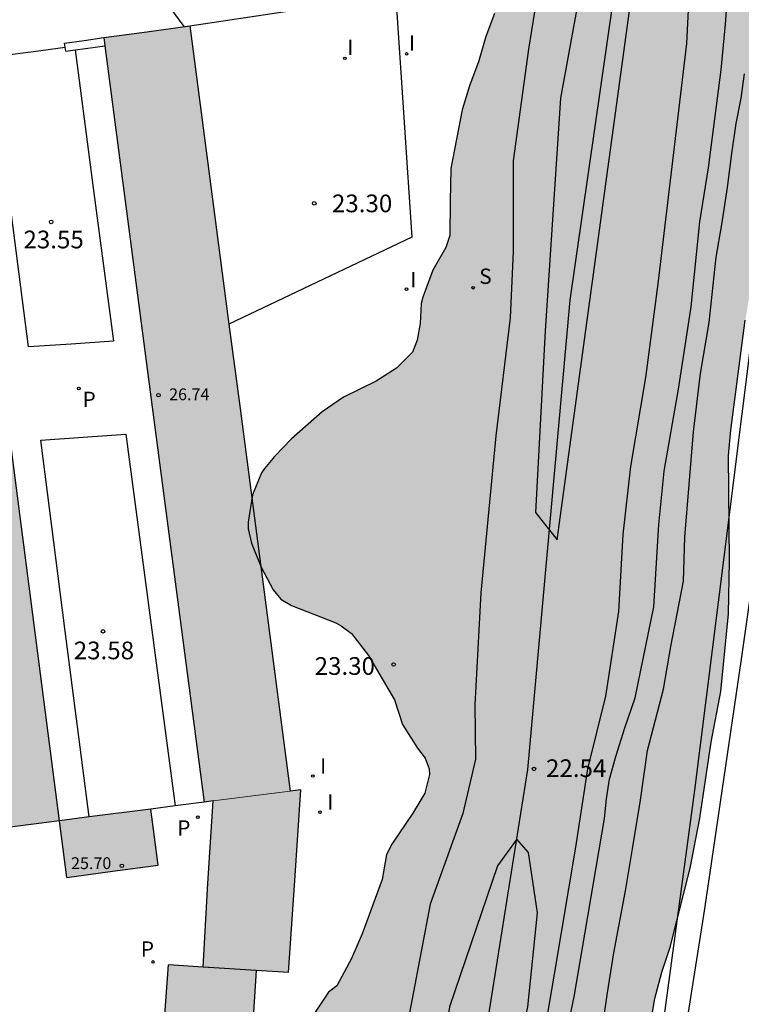
# Model space of a CAD drawing. Units: metres. Extents: x 579244 to 579594, y 4789790 to 4790041.
# Drawn here: x 579470 to 579500, y 4789823 to 4789864 of the extents above; entities that cross this region are included whole.
import ezdxf

# ---------------------------------------------------------------- set-up
doc = ezdxf.new("R2010")
doc.units = ezdxf.units.M
for name, color, linetype in [('020104', 34, 'Continuous'), ('020204', 9, 'Continuous'), ('020308', 9, 'Continuous'), ('050102', 4, 'Continuous'), ('060108', 9, 'Continuous'), ('060111', 9, 'Continuous'), ('070105', 6, 'Continuous'), ('070106', 6, 'Continuous'), ('070108', 9, 'VALLA'), ('080110', 9, 'Continuous'), ('080201', 9, 'Continuous'), ('080303', 9, 'Continuous'), ('100106', 63, 'Continuous'), ('210204', 9, 'Continuous'), ('210205', 4, 'Continuous'), ('210304', 9, 'Continuous'), ('210305', 4, 'Continuous'), ('220104', 9, 'LINEA_ELECTRICA'), ('270204', 9, 'Continuous'), ('270304', 9, 'Continuous'), ('990502', 255, 'Continuous'), ('990504', 63, 'Continuous')]:
    doc.layers.add(name, color=color, linetype=linetype)
for name, color, linetype, lineweight in [('020105', 24, 'Continuous', 30), ('080111', 7, 'Continuous', 30), ('080117', 7, 'Continuous', 20)]:
    doc.layers.add(name, color=color, linetype=linetype, lineweight=lineweight)
doc.styles.add('ARIAL', font='ARIAL.TTF', dxfattribs={"height": 1})
doc.styles.add('ROMANS', font='romans__.ttf', dxfattribs={"height": 1})
doc.styles.get("Standard").update_dxf_attribs({"font": 'txt.shx'})
doc.linetypes.add('LINEA_ELECTRICA', pattern='A,7.5,-0.3,["E",Standard,S=0.25,R=0,X=-0.1,Y=-0.1],-0.3', length=8.1)
doc.linetypes.add('VALLA', pattern='A,1,[200,DONOSTI.shx,S=0.1,R=0,X=0,Y=0],1', length=2)

# ---------------------------------------------------------------- blocks, each defined once
blk = doc.blocks.new('SANEA')
blk.add_circle((0, 0), 0.055)
blk = doc.blocks.new('COTAPU')
blk.add_circle((0, 0), 0.075)
blk = doc.blocks.new('PLUVI3')
blk.add_circle((0, 0), 0.055)
blk = doc.blocks.new('PUNTO')
blk.add_circle((0, 0), 0.075)
blk = doc.blocks.new('REIND')
blk.add_circle((0, 0), 0.055)

msp = doc.modelspace()

# ---------------------------------------------------------------- hatches: boundary and pattern name
at = {"layer": '990502'}
for points in [[(579479.044, 4789847.777), (579476.92, 4789863.994), (579475.093, 4789863.743), (579473.277, 4789863.493), (579475.398, 4789847.298), (579477.52, 4789831.104), (579477.912, 4789831.155), (579481.168, 4789831.57)], [(579467.702, 4789829.84), (579471.396, 4789830.316), (579469.468, 4789845.288), (579467.23, 4789862.66), (579465.385, 4789862.406), (579463.541, 4789862.153), (579465.622, 4789845.997)], [(579479.731, 4789823.967), (579481.103, 4789823.885), (579481.363, 4789827.789), (579481.619, 4789831.628), (579481.168, 4789831.57), (579477.912, 4789831.155), (579477.68, 4789827.661), (579477.489, 4789824.116), (579476.012, 4789824.214), (579475.518, 4789817.476), (579475.121, 4789810.459), (579473.747, 4789810.552), (579473.232, 4789803.872), (579472.785, 4789796.815), (579471.423, 4789796.906), (579471.189, 4789793.746), (579470.967, 4789790.412), (579474.772, 4789790.412), (579475.174, 4789796.657), (579476.568, 4789796.597), (579477.442, 4789810.305), (579478.856, 4789810.246)], [(579471.396, 4789830.316), (579471.705, 4789827.915), (579473.644, 4789828.175), (579475.581, 4789828.434), (579475.265, 4789830.814)]]:
    msp.add_hatch(color=256, dxfattribs=at).paths.add_polyline_path(points)
at = {"layer": '990504'}
msp.add_hatch(color=256, dxfattribs=at).paths.add_polyline_path([(579498.655, 4789989.337), (579498.373, 4789989.753), (579497.865, 4789990.695), (579497.419, 4789991.731), (579496.625, 4789994.821), (579496.513, 4789996.195), (579496.807, 4789997.129), (579497.361, 4789999.241), (579497.707, 4790000.303), (579497.813, 4790000.539), (579498.451, 4790001.491), (579498.661, 4790001.879), (579498.979, 4790002.183), (579499.545, 4790003.13), (579499.865, 4790004.13), (579499.951, 4790005.328), (579500.189, 4790006.214), (579500.413, 4790006.648), (579500.585, 4790006.878), (579502.215, 4790008.618), (579502.327, 4790008.808), (579502.469, 4790009.258), (579502.515, 4790009.91), (579501.711, 4790013.638), (579501.401, 4790015.644), (579501.325, 4790016.782), (579501.569, 4790017.814), (579501.961, 4790018.972), (579502.409, 4790020.646), (579502.745, 4790021.658), (579503.061, 4790022.81), (579503.305, 4790025.042), (579503.365, 4790026.08), (579503.413, 4790026.37), (579503.862, 4790027.866), (579503.966, 4790029.27), (579504.032, 4790029.516), (579504.154, 4790029.762), (579504.578, 4790030.322), (579504.98, 4790030.686), (579505.224, 4790030.822), (579505.724, 4790030.986), (579506.961, 4790031.162), (579507.957, 4790031.424), (579508.415, 4790031.655), (579508.569, 4790031.815), (579508.657, 4790032.021), (579508.763, 4790032.909), (579508.741, 4790033.149), (579508.661, 4790033.377), (579507.722, 4790034.975), (579507.44, 4790035.315), (579506.276, 4790037.009), (579506.092, 4790037.243), (579505.116, 4790038.049), (579504.73, 4790038.275), (579503.734, 4790038.539), (579502.036, 4790038.531), (579499.492, 4790038.263), (579497.794, 4790037.962), (579496.584, 4790037.92), (579496.126, 4790037.952), (579495.084, 4790038.41), (579494.344, 4790039.026), (579494.038, 4790039.41), (579493.647, 4790040.405), (579521.603, 4790040.404), (579521.603, 4790040.265), (579522.319, 4790039.277), (579522.847, 4790038.807), (579523.861, 4790038.259), (579524.845, 4790037.931), (579525.417, 4790037.845), (579528.295, 4790037.845), (579528.545, 4790037.807), (579529.089, 4790037.621), (579529.323, 4790037.487), (579529.487, 4790037.323), (579529.583, 4790037.129), (579529.607, 4790036.713), (579529.239, 4790035.815), (579529.087, 4790035.651), (579528.491, 4790034.729), (579527.615, 4790033.633), (579527.207, 4790032.689), (579527.139, 4790032.469), (579527.095, 4790031.637), (579527.327, 4790030.957), (579527.503, 4790029.937), (579527.501, 4790029.677), (579527.231, 4790028.661), (579526.803, 4790027.483), (579526.295, 4790026.459), (579525.507, 4790024.531), (579525.405, 4790024.357), (579524.925, 4790023.849), (579523.961, 4790023.191), (579523.817, 4790023.015), (579523.703, 4790022.789), (579523.429, 4790021.629), (579523.283, 4790020.643), (579523.019, 4790019.604), (579522.481, 4790018.032), (579522.387, 4790017.578), (579522.183, 4790017.014), (579521.631, 4790015.996), (579521.425, 4790015.464), (579521.391, 4790014.778), (579521.707, 4790013.406), (579521.751, 4790012.154), (579521.691, 4790011.684), (579521.313, 4790010.674), (579520.713, 4790009.598), (579520.121, 4790009.016), (579519.423, 4790008.246), (579518.715, 4790007.108), (579518.381, 4790006.09), (579518.321, 4790005.246), (579518.381, 4790004.702), (579519.125, 4790002.3), (579519.125, 4790001.856), (579519.011, 4790001.4), (579518.931, 4790001.214), (579518.389, 4790000.548), (579517.723, 4790000.07), (579516.787, 4789999.584), (579516.423, 4789999.284), (579516.279, 4789999.126), (579516.171, 4789998.916), (579516.023, 4789997.96), (579515.952, 4789993.526), (579516.024, 4789992.778), (579516.248, 4789991.612), (579516.372, 4789990.462), (579516.184, 4789989.335), (579516.134, 4789989.133), (579516.03, 4789988.941), (579514.404, 4789987.371), (579513.838, 4789986.925), (579513.736, 4789986.751), (579513.692, 4789986.559), (579513.79, 4789985.887), (579514.262, 4789984.325), (579514.556, 4789983.099), (579514.646, 4789981.945), (579514.8, 4789978.711), (579514.93, 4789977.583), (579514.956, 4789976.353), (579514.868, 4789975.231), (579514.604, 4789974.061), (579514.284, 4789973.115), (579513.716, 4789970.831), (579513.32, 4789969.831), (579513.038, 4789969.237), (579511.922, 4789967.625), (579511.67, 4789967.119), (579511.574, 4789966.711), (579511.282, 4789964.345), (579510.896, 4789962.333), (579510.082, 4789959.214), (579509.824, 4789958.016), (579509.632, 4789956.762), (579509.532, 4789955.75), (579509.516, 4789955.14), (579509.372, 4789954.198), (579509.388, 4789952.094), (579509.61, 4789949.762), (579509.978, 4789947.13), (579510.002, 4789945.904), (579510.194, 4789944.784), (579510.242, 4789943.64), (579510.205, 4789941.31), (579510.019, 4789940.608), (579509.231, 4789939.468), (579508.549, 4789938.32), (579508.397, 4789937.824), (579508.283, 4789936.598), (579508.243, 4789935.528), (579508.251, 4789929.01), (579507.987, 4789924.575), (579507.677, 4789920.763), (579507.389, 4789918.731), (579507.293, 4789917.565), (579507.055, 4789914.355), (579507.055, 4789913.193), (579506.973, 4789912.077), (579506.887, 4789911.651), (579506.509, 4789910.683), (579506.397, 4789910.151), (579506.397, 4789909.931), (579506.635, 4789908.959), (579506.827, 4789907.945), (579506.861, 4789907.397), (579506.853, 4789906.333), (579506.659, 4789904.639), (579506.593, 4789903.305), (579506.455, 4789902.041), (579506.257, 4789900.829), (579506.047, 4789898.611), (579505.885, 4789897.539), (579505.427, 4789896.241), (579505.361, 4789895.145), (579505.699, 4789893.317), (579505.703, 4789891.042), (579505.584, 4789889.018), (579505.59, 4789886.764), (579505.802, 4789884.654), (579505.856, 4789883.5), (579505.826, 4789882.27), (579505.628, 4789879.948), (579505.266, 4789878.484), (579504.34, 4789875.348), (579504.054, 4789874.196), (579503.668, 4789871.848), (579503.506, 4789870.726), (579503.4, 4789869.564), (579503.196, 4789868.372), (579502.784, 4789866.234), (579502.546, 4789865.214), (579501.95, 4789862.032), (579501.472, 4789858.641), (579501.264, 4789856.359), (579500.45, 4789851.531), (579499.834, 4789846.863), (579499.742, 4789845.791), (579499.778, 4789841.317), (579499.732, 4789839.089), (579499.418, 4789835.787), (579499.005, 4789833.649), (579498.523, 4789830.431), (579498.117, 4789828.309), (579497.267, 4789824.966), (579496.909, 4789823.896), (579496.615, 4789822.788), (579496.421, 4789821.61), (579496.385, 4789820.428), (579496.295, 4789819.222), (579496.083, 4789818.182), (579495.803, 4789816.098), (579494.971, 4789811.826), (579494.631, 4789809.568), (579494.227, 4789807.402), (579493.997, 4789805.108), (579493.987, 4789801.73), (579493.845, 4789800.73), (579493.555, 4789799.776), (579493.197, 4789798.822), (579492.823, 4789797.658), (579492.645, 4789796.668), (579492.515, 4789795.621), (579492.483, 4789793.527), (579492.413, 4789792.437), (579492.119, 4789790.412), (579474.484, 4789790.412), (579474.639, 4789791.401), (579474.933, 4789792.493), (579475.737, 4789794.477), (579476.407, 4789795.715), (579476.997, 4789796.593), (579477.649, 4789797.417), (579478.945, 4789799.243), (579479.897, 4789801.501), (579480.179, 4789802.617), (579480.349, 4789803.557), (579480.333, 4789804.963), (579480.093, 4789806.86), (579479.821, 4789808.304), (579479.735, 4789809.374), (579479.738, 4789811.706), (579479.866, 4789812.7), (579480.28, 4789813.834), (579480.784, 4789814.972), (579481.32, 4789816.408), (579481.412, 4789817.758), (579481.424, 4789818.878), (579481.594, 4789820.106), (579481.82, 4789821.136), (579482.17, 4789822.116), (579482.788, 4789823.054), (579483.142, 4789823.318), (579483.772, 4789824.48), (579484.218, 4789825.532), (579485.07, 4789827.832), (579485.256, 4789828.88), (579485.482, 4789829.33), (579486.36, 4789830.634), (579486.878, 4789831.486), (579487.068, 4789832.274), (579487.052, 4789832.522), (579486.89, 4789832.964), (579486.566, 4789833.398), (579485.926, 4789834.388), (579485.59, 4789835.436), (579484.486, 4789837.324), (579483.76, 4789838.248), (579483.334, 4789838.578), (579483.098, 4789838.7), (579481.222, 4789839.436), (579480.774, 4789839.704), (579480.444, 4789840.102), (579479.936, 4789841.058), (579479.524, 4789842.079), (579479.396, 4789842.679), (579479.394, 4789842.969), (579479.566, 4789844.125), (579479.95, 4789845.051), (579480.076, 4789845.233), (579480.498, 4789845.751), (579481.224, 4789846.503), (579482.53, 4789847.647), (579483.43, 4789848.263), (579484.814, 4789848.937), (579485.678, 4789849.491), (579486.352, 4789850.173), (579486.542, 4789850.679), (579486.682, 4789851.387), (579486.716, 4789852.225), (579486.79, 4789852.497), (579487.218, 4789853.637), (579487.77, 4789854.605), (579487.93, 4789855.107), (579487.952, 4789856.563), (579487.976, 4789857.953), (579488.462, 4789860.431), (579488.764, 4789861.451), (579489.158, 4789862.515), (579489.454, 4789863.539), (579489.826, 4789864.515), (579490.074, 4789865.757), (579490.652, 4789867.833), (579490.938, 4789869.052), (579490.988, 4789869.57), (579490.914, 4789870.382), (579490.413, 4789871.718), (579489.813, 4789874.366), (579489.807, 4789875.436), (579489.849, 4789875.664), (579490.167, 4789876.672), (579490.347, 4789877.044), (579491.321, 4789878.536), (579491.885, 4789879.146), (579492.123, 4789879.518), (579492.351, 4789879.914), (579493.095, 4789881.558), (579493.293, 4789881.854), (579493.883, 4789883.526), (579494.343, 4789884.562), (579494.629, 4789885.542), (579494.851, 4789886.556), (579495.063, 4789887.836), (579495.051, 4789889.196), (579494.857, 4789889.812), (579493.541, 4789891.45), (579493.427, 4789891.648), (579493.245, 4789892.056), (579492.941, 4789893), (579492.281, 4789894.262), (579492.123, 4789894.456), (579491.953, 4789894.588), (579491.355, 4789894.942), (579490.707, 4789895.512), (579490.569, 4789895.658), (579490.463, 4789895.858), (579490.335, 4789896.246), (579490.227, 4789897.126), (579490.227, 4789898.264), (579490.147, 4789899.474), (579490.151, 4789900.856), (579490.301, 4789901.574), (579490.393, 4789901.832), (579491.397, 4789903.741), (579491.929, 4789906.749), (579492.031, 4789908.011), (579491.947, 4789908.681), (579491.879, 4789908.903), (579491.729, 4789909.087), (579491.325, 4789909.275), (579490.283, 4789909.545), (579488.003, 4789910.425), (579487.743, 4789910.567), (579487.219, 4789911.069), (579486.747, 4789911.691), (579486.448, 4789912.599), (579486.428, 4789913.829), (579486.81, 4789915.191), (579487.302, 4789917.557), (579487.392, 4789917.827), (579488.078, 4789918.653), (579488.794, 4789919.313), (579489.524, 4789920.065), (579490.14, 4789920.853), (579491.294, 4789922.087), (579491.55, 4789922.513), (579491.594, 4789922.731), (579491.592, 4789922.999), (579490.994, 4789924.043), (579490.032, 4789925.091), (579489.51, 4789925.565), (579489.248, 4789925.965), (579489.196, 4789926.429), (579489.28, 4789926.905), (579489.558, 4789927.269), (579489.658, 4789927.463), (579490.17, 4789928.741), (579490.222, 4789928.969), (579490.218, 4789929.175), (579490.124, 4789929.571), (579489.28, 4789930.911), (579486.466, 4789933.481), (579485.728, 4789934.249), (579485.144, 4789935.525), (579484.85, 4789936.847), (579484.834, 4789938.017), (579484.898, 4789939.409), (579485.03, 4789940.683), (579485.22, 4789941.293), (579485.72, 4789942.183), (579485.864, 4789942.377), (579486.036, 4789942.486), (579486.824, 4789943.39), (579487.538, 4789944.55), (579487.672, 4789944.708), (579488.424, 4789945.294), (579489.928, 4789947.044), (579490.118, 4789947.418), (579490.29, 4789947.93), (579490.324, 4789948.408), (579490.27, 4789949.616), (579490.146, 4789950.81), (579490.114, 4789951.972), (579490.018, 4789952.97), (579490, 4789957.518), (579490.058, 4789958.632), (579490.346, 4789960.698), (579490.418, 4789960.932), (579490.846, 4789961.698), (579490.99, 4789961.842), (579491.112, 4789962.094), (579491.806, 4789962.866), (579492.184, 4789963.59), (579493.272, 4789965.41), (579494.564, 4789967.096), (579495.718, 4789968.24), (579496.118, 4789968.502), (579496.536, 4789968.678), (579496.966, 4789968.796), (579498.998, 4789969.047), (579499.236, 4789969.107), (579499.426, 4789969.179), (579499.87, 4789969.447), (579500.064, 4789969.595), (579500.322, 4789969.935), (579500.366, 4789970.139), (579500.356, 4789970.353), (579500.276, 4789970.537), (579499.606, 4789971.163), (579498.674, 4789971.669), (579497.398, 4789971.989), (579497.136, 4789972.103), (579496.929, 4789972.267), (579496.765, 4789972.469), (579496.677, 4789972.659), (579496.645, 4789972.907), (579496.757, 4789973.147), (579497.271, 4789973.631), (579497.727, 4789973.831), (579498.674, 4789974.041), (579499.088, 4789974.175), (579499.64, 4789974.521), (579500.628, 4789975.357), (579500.762, 4789975.555), (579501.042, 4789976.435), (579501.088, 4789977.121), (579501.071, 4789977.351), (579500.855, 4789978.045), (579500.679, 4789979.283), (579500.695, 4789979.547), (579500.951, 4789980.157), (579501.065, 4789980.363), (579502.167, 4789981.305), (579502.707, 4789982.059), (579503.511, 4789982.823), (579504.265, 4789983.693), (579504.569, 4789984.197), (579504.643, 4789984.473), (579504.621, 4789984.991), (579504.223, 4789985.953), (579503.931, 4789986.321), (579503.541, 4789986.565), (579502.523, 4789986.977), (579500.597, 4789987.989), (579499.627, 4789988.573)])

# ---------------------------------------------------------------- linework, layer by layer
at = {"layer": '020104', "flags": 128}
for points, elevation in [([(579492.516, 4789790.412), (579492.901, 4789792.417), (579495.283, 4789807.822), (579496.607, 4789818.938), (579498.307, 4789831.615), (579499.804, 4789843.503), (579501.326, 4789855.551), (579503.06, 4789867.694), (579504.506, 4789877.146), (579505.17, 4789882.156), (579505.991, 4789891.214), (579506.989, 4789900.105), (579508.003, 4789909.763), (579508.915, 4789920.817), (579509.605, 4789930.198)], 24.5), ([(579485.656, 4789790.412), (579486.546, 4789793.031), (579487.058, 4789795.207), (579488.529, 4789801.479), (579489.809, 4789807.239), (579490.448, 4789811.528), (579491.088, 4789816.264), (579491.6, 4789819.337), (579492.367, 4789823.817), (579493.264, 4789829.193), (579493.776, 4789832.521), (579494.544, 4789835.593), (579495.088, 4789839.178), (579495.28, 4789842.442), (579495.6, 4789845.322), (579496.24, 4789849.098), (579496.752, 4789853.067), (579497.967, 4789863.243), (579498.351, 4789870.924)], 23), ([(579492.43, 4789819.145), (579493.197, 4789822.857), (579494.478, 4789830.409), (579494.574, 4789831.24), (579494.702, 4789832.072), (579494.958, 4789833.032), (579495.342, 4789834.249), (579495.789, 4789835.529), (579496.573, 4789839.377), (579496.791, 4789842.874), (579497.01, 4789845.133), (579497.621, 4789848.596), (579498.162, 4789852.087), (579498.523, 4789855.697), (579498.884, 4789857.984), (579499.426, 4789862.136), (579499.606, 4789864.061), (579499.847, 4789867.431)], 23.5), ([(579476.678, 4789863.961), (579474.517, 4789866.922)], 23.5), ([(579491.901, 4789866.98), (579491.261, 4789863.011), (579490.622, 4789858.274), (579490.622, 4789854.433), (579490.494, 4789851.616), (579489.887, 4789846.624), (579489.247, 4789839.966), (579488.991, 4789835.229), (579489.023, 4789832.926), (579488.479, 4789830.621), (579487.103, 4789826.781), (579485.952, 4789820.763), (579484.095, 4789813.721), (579483.455, 4789806.936), (579482.304, 4789800.023), (579480.32, 4789795.798), (579479.488, 4789791.893), (579479.348, 4789790.412)], 23), ([(579494.325, 4789821.111), (579494.605, 4789823.02), (579494.885, 4789824.724), (579495.368, 4789827.344), (579495.673, 4789829.125), (579496.005, 4789831.185), (579496.31, 4789833.297), (579496.989, 4789835.898), (579497.29, 4789837.703), (579497.831, 4789840.472), (579497.891, 4789842.337), (579498.072, 4789844.564), (579498.252, 4789846.791), (579498.553, 4789849.258), (579498.914, 4789851.424), (579499.215, 4789854.193), (579499.455, 4789855.577), (579499.696, 4789857.142), (579499.876, 4789858.586), (579500.057, 4789859.85), (579500.268, 4789860.933), (579500.418, 4789861.955)], 24)]:
    msp.add_lwpolyline(points, dxfattribs=dict(at, elevation=elevation))
at = {"layer": '020105', "elevation": 22.5, "flags": 128}
for points in [[(579500.49, 4789929.215), (579500.746, 4789923.834), (579500.106, 4789918.454), (579498.826, 4789911.536), (579498.057, 4789897.06), (579496.201, 4789883.992), (579494.664, 4789878.484), (579494.151, 4789873.743), (579493.767, 4789867.21), (579492.614, 4789860.933), (579491.974, 4789851.069), (579491.558, 4789843.381), (579492.473, 4789842.222), (579498.827, 4789888.604), (579499.98, 4789908.524), (579502.445, 4789921.271), (579503.693, 4789930.238)], [(579484.8, 4789790.412), (579486.044, 4789794.815), (579487.325, 4789802.505), (579488.863, 4789807.825), (579489.952, 4789813.338), (579490.303, 4789818.018), (579491.233, 4789822.44), (579491.65, 4789826.414), (579491.265, 4789828.978), (579490.769, 4789829.537), (579489.952, 4789828.4), (579487.915, 4789822.44), (579486.185, 4789811.801), (579485.587, 4789807.812)]]:
    msp.add_lwpolyline(points, dxfattribs=at)
at = {"layer": '050102'}
msp.add_polyline3d([(579483.639, 4789790.412, 22.211), (579488.275, 4789813.846, 22.284), (579491.239, 4789832.494, 22.536), (579493.024, 4789852.368, 22.427), (579496.423, 4789875.933, 21.882), (579499.466, 4789901.992, 21.981), (579499.604, 4789911.26, 21.998), (579501.466, 4789920.532, 22.038), (579503.429, 4789941.306, 21.863), (579503.47, 4789968.739, 21.257), (579500.069, 4789988.94, 20.943)], dxfattribs=at)
at = {"layer": '060108'}
for points in [[(579472.053, 4789862.975, 23.573), (579472.869, 4789856.803, 23.57), (579473.686, 4789850.631, 23.567)], [(579470.09, 4789850.396, 23.611), (579469.312, 4789856.443, 23.613), (579468.534, 4789862.49, 23.615)], [(579473.686, 4789850.631, 23.601), (579471.888, 4789850.514, 23.601), (579470.09, 4789850.396, 23.601)], [(579470.599, 4789846.447, 23.615), (579472.403, 4789846.571, 23.615), (579474.206, 4789846.694, 23.615)], [(579472.654, 4789830.478, 23.605), (579471.626, 4789838.463, 23.607), (579470.599, 4789846.447, 23.61)], [(579474.206, 4789846.694, 23.565), (579475.248, 4789838.821, 23.561), (579476.29, 4789830.946, 23.556)]]:
    msp.add_polyline3d(points, dxfattribs=at)
at = {"layer": '060111'}
msp.add_polyline3d([(579505.497, 4789876.861, 24.655), (579504.21, 4789865.682, 24.653), (579502.194, 4789850.669, 24.645), (579500.272, 4789837.163, 24.667), (579498.727, 4789826.578, 24.623), (579496.287, 4789811.186, 24.611), (579494.661, 4789800.498, 24.557), (579492.925, 4789790.412, 24.541)], dxfattribs=at)
at = {"layer": '070105'}
for points in [[(579471.612, 4789863.264, 25.799), (579472.445, 4789863.378, 25.799), (579473.277, 4789863.493, 25.799)], [(579471.635, 4789863.092, 25.846), (579471.612, 4789863.264, 25.893)], [(579471.659, 4789862.921, 25.799), (579471.635, 4789863.092, 25.846)], [(579472.053, 4789862.975, 25.799), (579472.491, 4789863.035, 25.799), (579473.322, 4789863.149, 25.799)], [(579471.659, 4789862.921, 25.799), (579472.053, 4789862.975, 25.799)], [(579477.52, 4789831.104, 27.699), (579476.29, 4789830.946, 27.712)], [(579476.29, 4789830.946, 27.712), (579475.265, 4789830.814, 27.722)]]:
    msp.add_polyline3d(points, dxfattribs=at)
at = {"layer": '070106'}
msp.add_polyline3d([(579468.952, 4789862.733, 25.349), (579470.294, 4789862.912, 25.349), (579471.635, 4789863.092, 25.349)], dxfattribs=at)
at = {"layer": '070108'}
for points in [[(579485.677, 4789864.751, 23.269), (579486.32, 4789855.035, 23.269)], [(579486.32, 4789855.035, 23.053), (579478.576, 4789851.351, 23.247)]]:
    msp.add_polyline3d(points, dxfattribs=at)
at = {"layer": '080110'}
msp.add_polyline3d([(579479.731, 4789823.967, 26.62), (579477.489, 4789824.116, 26.639)], dxfattribs=at)
at = {"layer": '080111'}
for points in [[(579473.277, 4789863.493, 25.799), (579475.093, 4789863.743, 25.799), (579476.92, 4789863.994, 25.799)], [(579476.92, 4789863.994, 27.881), (579478.576, 4789851.351, 27.9)], [(579473.277, 4789863.493, 26.898), (579473.322, 4789863.149, 26.899)], [(579473.322, 4789863.149, 26.899), (579475.398, 4789847.298, 26.922), (579477.52, 4789831.104, 26.946)], [(579471.396, 4789830.316, 27.003), (579469.468, 4789845.288, 26.936), (579467.274, 4789862.317, 26.861)], [(579478.576, 4789851.351, 27.9), (579479.044, 4789847.777, 27.905), (579481.168, 4789831.57, 27.928)], [(579481.103, 4789823.885, 27.541), (579481.363, 4789827.789, 27.541), (579481.619, 4789831.628, 27.541)], [(579481.619, 4789831.628, 27.657), (579481.168, 4789831.57, 27.662)], [(579477.489, 4789824.116, 26.639), (579477.68, 4789827.661, 26.639), (579477.912, 4789831.155, 26.639)], [(579477.912, 4789831.155, 27.695), (579477.52, 4789831.104, 27.699)], [(579475.265, 4789830.814, 27.722), (579472.654, 4789830.478, 27.749)], [(579475.581, 4789828.434, 25.626), (579475.265, 4789830.814, 25.8)], [(579471.396, 4789830.316, 27.762), (579468.758, 4789829.976, 27.788)], [(579472.654, 4789830.478, 27.749), (579471.396, 4789830.316, 27.762)], [(579471.705, 4789827.915, 27.013), (579471.396, 4789830.316, 27.003)], [(579471.705, 4789827.915, 25.868), (579473.644, 4789828.175, 25.763), (579475.581, 4789828.434, 25.659)], [(579481.103, 4789823.885, 23.479), (579479.731, 4789823.967, 23.473), (579478.856, 4789810.246, 23.494), (579477.442, 4789810.305, 23.456), (579476.568, 4789796.597, 23.474), (579475.174, 4789796.657, 23.461), (579474.772, 4789790.412, 23.452)], [(579475.121, 4789810.459, 26.653), (579475.518, 4789817.476, 26.653), (579476.012, 4789824.214, 26.653)], [(579477.489, 4789824.116, 26.639), (579476.012, 4789824.214, 26.652)]]:
    msp.add_polyline3d(points, dxfattribs=at)
at = {"layer": '080117'}
msp.add_polyline3d([(579481.168, 4789831.57, 27.661), (579477.912, 4789831.155, 27.695)], dxfattribs=at)
at = {"layer": '100106', "elevation": 25.524, "flags": 128}
for points in [[(579489.826, 4789864.515), (579489.454, 4789863.539), (579489.158, 4789862.515), (579488.764, 4789861.451), (579488.462, 4789860.431), (579487.976, 4789857.953), (579487.952, 4789856.563), (579487.93, 4789855.107), (579487.77, 4789854.605), (579487.218, 4789853.637), (579486.79, 4789852.497), (579486.716, 4789852.225), (579486.682, 4789851.387), (579486.542, 4789850.679), (579486.352, 4789850.173), (579485.678, 4789849.491), (579484.814, 4789848.937), (579483.43, 4789848.263), (579482.53, 4789847.647), (579481.224, 4789846.503), (579480.498, 4789845.751), (579480.076, 4789845.233), (579479.95, 4789845.051), (579479.566, 4789844.125), (579479.394, 4789842.969), (579479.396, 4789842.679), (579479.524, 4789842.079), (579479.936, 4789841.058), (579480.444, 4789840.102), (579480.774, 4789839.704), (579481.222, 4789839.436), (579483.098, 4789838.7), (579483.334, 4789838.578), (579483.76, 4789838.248), (579484.486, 4789837.324), (579485.59, 4789835.436), (579485.926, 4789834.388), (579486.566, 4789833.398), (579486.89, 4789832.964), (579487.052, 4789832.522), (579487.068, 4789832.274), (579486.878, 4789831.486), (579486.36, 4789830.634), (579485.482, 4789829.33), (579485.256, 4789828.88), (579485.07, 4789827.832), (579484.218, 4789825.532), (579483.772, 4789824.48), (579483.142, 4789823.318), (579482.788, 4789823.054), (579482.17, 4789822.116)], [(579496.421, 4789821.61), (579496.615, 4789822.788), (579496.909, 4789823.896), (579497.267, 4789824.966), (579498.117, 4789828.309), (579498.523, 4789830.431), (579499.005, 4789833.649), (579499.418, 4789835.787), (579499.732, 4789839.089), (579499.778, 4789841.317), (579499.742, 4789845.791), (579499.834, 4789846.863), (579500.45, 4789851.531)]]:
    msp.add_lwpolyline(points, dxfattribs=at)
at = {"layer": '220104'}
msp.add_polyline3d([(579476.92, 4789863.994, 27.881), (579482.008, 4789864.759, 27.294)], dxfattribs=at)

# ---------------------------------------------------------------- block references
at = {"layer": '020204', "rotation": 359.9987685839998}
for p in [(579482.188, 4789856.471, 23.304), (579471.045, 4789855.687, 23.55), (579473.238, 4789838.34, 23.582), (579485.552, 4789836.936, 23.3), (579491.495, 4789832.51, 22.537)]:
    msp.add_blockref('COTAPU', p, dxfattribs=at)
at = {"layer": '080201', "rotation": 359.9987685839998}
for p in [(579475.592, 4789848.346, 26.74), (579474.036, 4789828.405, 25.696)]:
    msp.add_blockref('PUNTO', p, dxfattribs=at)
at = {"layer": '210204', "rotation": 359.9987685839998}
msp.add_blockref('SANEA', (579488.922, 4789852.899, 23.136), dxfattribs=at)
at = {"layer": '210205'}
for p, rotation in [((579472.213, 4789848.627, 23.602), 89.99876859159802), ((579477.262, 4789830.469, 23.57), 359.9987685839998), ((579475.356, 4789824.335, 23.57), 359.9987685839998)]:
    msp.add_blockref('PLUVI3', p, dxfattribs=dict(at, rotation=rotation))
at = {"layer": '270204', "rotation": 359.9987685839998}
for p in [(579483.483, 4789862.616, 23.304), (579486.103, 4789862.802, 23.304), (579486.095, 4789852.838, 23.11), (579482.129, 4789832.211, 23.463), (579482.431, 4789830.683, 23.405)]:
    msp.add_blockref('REIND', p, dxfattribs=at)

# ---------------------------------------------------------------- texts
at = {"layer": '020308', "style": 'ARIAL'}
for s, p in [('23.30', (579482.938, 4789856.096, 23.303)), ('23.55', (579469.869, 4789854.566, 23.549)), ('23.58', (579472, 4789837.157, 23.581)), ('23.30', (579482.206, 4789836.497, 23.299)), ('22.54', (579492.007, 4789832.167, 22.536))]:
    msp.add_text(s, height=0.75, rotation=359.9988, dxfattribs=at).set_placement(p)
at = {"layer": '080303', "style": 'ARIAL'}
for s, p in [('26.74', (579476.041, 4789848.133, 26.739)), ('25.70', (579471.887, 4789828.269, 25.695))]:
    msp.add_text(s, height=0.5, rotation=359.9988, dxfattribs=at).set_placement(p)
at = {"layer": '210304', "style": 'ROMANS'}
msp.add_text('S', height=0.65, rotation=359.9988, dxfattribs=at).set_placement((579489.178, 4789853.059, 23.135))
at = {"layer": '210305', "style": 'ROMANS'}
for p in [(579472.371, 4789847.843, 23.601), (579476.381, 4789829.687, 23.569), (579474.84, 4789824.555, 23.569)]:
    msp.add_text('P', height=0.65, rotation=359.9988, dxfattribs=at).set_placement(p)
at = {"layer": '270304', "style": 'ROMANS'}
for p in [(579486.203, 4789862.939, 23.303), (579483.583, 4789862.753, 23.303), (579486.255, 4789852.918, 23.109), (579482.435, 4789832.317, 23.462), (579482.737, 4789830.789, 23.404)]:
    msp.add_text('I', height=0.65, rotation=359.9988, dxfattribs=at).set_placement(p)

doc.saveas('drawing.dxf')
